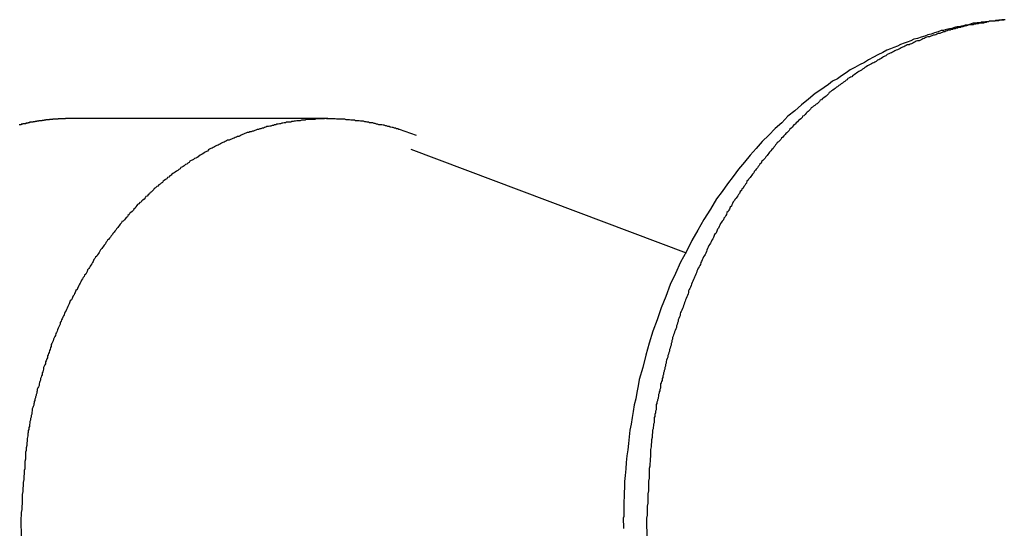
# Model space of a CAD drawing. Extents: x -33.7 to 33.7, y -32.9 to 32.9.
# Drawn here: x -5.8 to -5.3, y 4.4 to 4.7 of the extents above; entities that cross this region are included whole.
import ezdxf

# ---------------------------------------------------------------- set-up
doc = ezdxf.new("R2010")
doc.units = 0
doc.layers.get('0').update_dxf_attribs({"linetype": 'CONTINUOUS'})

msp = doc.modelspace()

# ---------------------------------------------------------------- linework, layer by layer
at = {"color": 0}
for points in [[(-5.2804, 4.6859), (-5.281, 4.6859), (-5.2813, 4.6859), (-5.2819, 4.6859), (-5.2819, 4.6859), (-5.2822, 4.6856), (-5.2825, 4.6856), (-5.2828, 4.6856), (-5.2834, 4.6856), (-5.2837, 4.6855), (-5.2841, 4.6855), (-5.2844, 4.6855), (-5.285, 4.6855), (-5.2853, 4.6852), (-5.2856, 4.6852), (-5.2859, 4.6852), (-5.2865, 4.6852), (-5.2868, 4.6852), (-5.2874, 4.6852), (-5.2877, 4.6852), (-5.2883, 4.6852), (-5.2883, 4.6852), (-5.2886, 4.6849), (-5.2892, 4.6849), (-5.2895, 4.6849), (-5.2901, 4.6849), (-5.2904, 4.6846), (-5.291, 4.6846), (-5.2916, 4.6846), (-5.2922, 4.6846), (-5.2925, 4.6843), (-5.2931, 4.6843), (-5.2936, 4.6843), (-5.2942, 4.6843), (-5.2945, 4.6841), (-5.2951, 4.6841), (-5.2957, 4.6841), (-5.2963, 4.6841), (-5.2963, 4.6841), (-5.2972, 4.6838), (-5.2981, 4.6835), (-5.299, 4.6832), (-5.3002, 4.6832), (-5.3011, 4.6829), (-5.3021, 4.6827), (-5.303, 4.6824), (-5.3042, 4.6824), (-5.3051, 4.6821), (-5.306, 4.6818), (-5.3069, 4.6815), (-5.3081, 4.6814), (-5.309, 4.6811), (-5.3102, 4.6808), (-5.3111, 4.6805), (-5.3123, 4.6805), (-5.3123, 4.6805), (-5.3138, 4.6799), (-5.3156, 4.6793), (-5.3172, 4.6787), (-5.319, 4.6783), (-5.3205, 4.6777), (-5.3223, 4.6771), (-5.3241, 4.6765), (-5.3259, 4.6761), (-5.3274, 4.6753), (-5.3292, 4.6747), (-5.3308, 4.6741), (-5.3326, 4.6735), (-5.3341, 4.6726), (-5.3359, 4.672), (-5.3376, 4.6713), (-5.3394, 4.6707), (-5.3394, 4.6707), (-5.3415, 4.6695), (-5.3439, 4.6683), (-5.3462, 4.6671), (-5.3486, 4.6659), (-5.3507, 4.6645), (-5.3531, 4.6633), (-5.3554, 4.662), (-5.3578, 4.6608), (-5.3599, 4.6593), (-5.3621, 4.6579), (-5.3642, 4.6564), (-5.3666, 4.6551), (-5.3687, 4.6535), (-5.3709, 4.652), (-5.373, 4.6505), (-5.3754, 4.649), (-5.3754, 4.649), (-5.3787, 4.6461), (-5.3822, 4.6434), (-5.3855, 4.6404), (-5.389, 4.6376), (-5.3921, 4.6344), (-5.3954, 4.6314), (-5.3985, 4.6281), (-5.4018, 4.625), (-5.4048, 4.6215), (-5.4078, 4.6182), (-5.4107, 4.6146), (-5.4137, 4.6112), (-5.4164, 4.6074), (-5.4192, 4.6038), (-5.4219, 4.5999), (-5.4247, 4.5963), (-5.4247, 4.5963), (-5.4278, 4.5911), (-5.4311, 4.586), (-5.4341, 4.5807), (-5.4371, 4.5755), (-5.4398, 4.57), (-5.4427, 4.5646), (-5.4452, 4.5589), (-5.4479, 4.5534), (-5.4501, 4.5475), (-5.4524, 4.5418), (-5.4545, 4.5358), (-5.4566, 4.5301), (-5.4584, 4.5241), (-5.4602, 4.5181), (-5.4617, 4.512), (-5.4634, 4.506), (-5.4634, 4.506), (-5.464, 4.5027), (-5.4646, 4.4995), (-5.4652, 4.4962), (-5.466, 4.4932), (-5.4664, 4.4899), (-5.467, 4.4869), (-5.4675, 4.4836), (-5.4681, 4.4806), (-5.4684, 4.4773), (-5.4688, 4.474), (-5.4691, 4.4707), (-5.4696, 4.4677), (-5.4699, 4.4644), (-5.4702, 4.4612), (-5.4705, 4.4579), (-5.4708, 4.4549), (-5.4708, 4.4549), (-5.4708, 4.4537), (-5.4708, 4.4525), (-5.4708, 4.4513), (-5.4709, 4.4501), (-5.4709, 4.4489), (-5.4709, 4.4477), (-5.4709, 4.4465), (-5.4712, 4.4456), (-5.4712, 4.4444), (-5.4712, 4.4432), (-5.4712, 4.442), (-5.4712, 4.441), (-5.4712, 4.4398), (-5.4712, 4.4386), (-5.4712, 4.4374), (-5.4714, 4.4365)], [(-5.2802, 4.6859), (-5.2808, 4.6856), (-5.2814, 4.6856), (-5.282, 4.6856), (-5.2829, 4.6856), (-5.2835, 4.6853), (-5.2841, 4.6853), (-5.2847, 4.6853), (-5.2853, 4.6853), (-5.2859, 4.6851), (-5.2865, 4.6851), (-5.2871, 4.6851), (-5.288, 4.6851), (-5.288, 4.6851), (-5.2886, 4.6848), (-5.2892, 4.6848), (-5.2898, 4.6845), (-5.2904, 4.6845), (-5.291, 4.6842), (-5.2916, 4.6842), (-5.2922, 4.6842), (-5.2931, 4.6842), (-5.2937, 4.6839), (-5.2943, 4.6839), (-5.2949, 4.6836), (-5.2957, 4.6836), (-5.2963, 4.6833), (-5.2969, 4.6833), (-5.2975, 4.6833), (-5.2984, 4.6833), (-5.2984, 4.6833), (-5.299, 4.683), (-5.2996, 4.6829), (-5.3002, 4.6826), (-5.3008, 4.6826), (-5.3014, 4.6823), (-5.302, 4.6823), (-5.3026, 4.682), (-5.3035, 4.682), (-5.3041, 4.6817), (-5.3047, 4.6816), (-5.3053, 4.6813), (-5.306, 4.6813), (-5.3066, 4.681), (-5.3072, 4.681), (-5.3078, 4.6807), (-5.3087, 4.6807), (-5.3087, 4.6807), (-5.3093, 4.6804), (-5.3099, 4.6801), (-5.3105, 4.6798), (-5.3111, 4.6798), (-5.3117, 4.6795), (-5.3123, 4.6793), (-5.3129, 4.679), (-5.3138, 4.679), (-5.3144, 4.6787), (-5.315, 4.6784), (-5.3156, 4.6781), (-5.3163, 4.6781), (-5.3169, 4.6778), (-5.3175, 4.6777), (-5.3181, 4.6774), (-5.319, 4.6774), (-5.319, 4.6774), (-5.3196, 4.6771), (-5.3202, 4.6768), (-5.3208, 4.6765), (-5.3214, 4.6763), (-5.322, 4.676), (-5.3226, 4.6757), (-5.3232, 4.6754), (-5.3241, 4.6754), (-5.3247, 4.6751), (-5.3253, 4.6748), (-5.3259, 4.6745), (-5.3265, 4.6742), (-5.3271, 4.6739), (-5.3277, 4.6736), (-5.3283, 4.6733), (-5.3292, 4.6733), (-5.3292, 4.6733), (-5.3298, 4.673), (-5.3304, 4.6727), (-5.331, 4.6724), (-5.3316, 4.6721), (-5.3322, 4.6718), (-5.3328, 4.6715), (-5.3334, 4.6712), (-5.3342, 4.6709), (-5.3348, 4.6706), (-5.3354, 4.6703), (-5.336, 4.67), (-5.3366, 4.6697), (-5.3372, 4.6694), (-5.3378, 4.6691), (-5.3384, 4.6688), (-5.3393, 4.6685), (-5.3393, 4.6685), (-5.3399, 4.6679), (-5.3405, 4.6676), (-5.3411, 4.6673), (-5.3417, 4.667), (-5.3423, 4.6665), (-5.3429, 4.6662), (-5.3435, 4.6659), (-5.3442, 4.6656), (-5.3448, 4.665), (-5.3454, 4.6647), (-5.346, 4.6644), (-5.3466, 4.6641), (-5.3472, 4.6638), (-5.3478, 4.6635), (-5.3484, 4.6632), (-5.3492, 4.6629), (-5.3492, 4.6629), (-5.3498, 4.6623), (-5.3504, 4.662), (-5.351, 4.6615), (-5.3516, 4.6612), (-5.3522, 4.6606), (-5.3528, 4.6603), (-5.3534, 4.66), (-5.354, 4.6597), (-5.3546, 4.6591), (-5.3552, 4.6588), (-5.3558, 4.6583), (-5.3564, 4.658), (-5.357, 4.6574), (-5.3576, 4.6571), (-5.3582, 4.6568), (-5.3589, 4.6565), (-5.3589, 4.6565), (-5.3593, 4.6559), (-5.3599, 4.6556), (-5.3605, 4.655), (-5.3611, 4.6547), (-5.3617, 4.6541), (-5.3623, 4.6538), (-5.3629, 4.6533), (-5.3635, 4.653), (-5.3641, 4.6524), (-5.3647, 4.6521), (-5.3653, 4.6515), (-5.3659, 4.6512), (-5.3665, 4.6506), (-5.3671, 4.6503), (-5.3677, 4.6498), (-5.3683, 4.6495), (-5.3683, 4.6495), (-5.3686, 4.6489), (-5.3692, 4.6483), (-5.3698, 4.6477), (-5.3704, 4.6474), (-5.371, 4.6468), (-5.3716, 4.6465), (-5.3722, 4.6459), (-5.3728, 4.6456), (-5.3731, 4.645), (-5.3737, 4.6445), (-5.3743, 4.6439), (-5.3749, 4.6436), (-5.3755, 4.643), (-5.3761, 4.6427), (-5.3767, 4.6421), (-5.3773, 4.6418), (-5.3773, 4.6418), (-5.3776, 4.6412), (-5.3782, 4.6406), (-5.3788, 4.64), (-5.3794, 4.6397), (-5.3798, 4.6391), (-5.3804, 4.6385), (-5.381, 4.6379), (-5.3816, 4.6376), (-5.3819, 4.637), (-5.3825, 4.6364), (-5.3831, 4.6358), (-5.3837, 4.6355), (-5.3842, 4.6349), (-5.3848, 4.6343), (-5.3854, 4.6337), (-5.386, 4.6334), (-5.386, 4.6334), (-5.3863, 4.6328), (-5.3869, 4.6322), (-5.3874, 4.6316), (-5.388, 4.6311), (-5.3883, 4.6305), (-5.3889, 4.6299), (-5.3895, 4.6293), (-5.3901, 4.629), (-5.3904, 4.6284), (-5.391, 4.6278), (-5.3916, 4.6272), (-5.3922, 4.6266), (-5.3925, 4.626), (-5.3931, 4.6254), (-5.3937, 4.6248), (-5.3943, 4.6245), (-5.3943, 4.6245), (-5.3946, 4.6239), (-5.3952, 4.6233), (-5.3955, 4.6227), (-5.3961, 4.6221), (-5.3964, 4.6215), (-5.397, 4.6209), (-5.3976, 4.6203), (-5.3982, 4.6197), (-5.3985, 4.6191), (-5.3991, 4.6185), (-5.3994, 4.6179), (-5.4, 4.6173), (-5.4003, 4.6167), (-5.4009, 4.6161), (-5.4015, 4.6155), (-5.4021, 4.6151), (-5.4021, 4.6151), (-5.4024, 4.6142), (-5.403, 4.6136), (-5.4033, 4.613), (-5.4039, 4.6124), (-5.4042, 4.6118), (-5.4048, 4.6112), (-5.4052, 4.6106), (-5.4058, 4.61), (-5.4061, 4.6093), (-5.4067, 4.6087), (-5.407, 4.6081), (-5.4076, 4.6075), (-5.4079, 4.6069), (-5.4085, 4.6063), (-5.4089, 4.6057), (-5.4095, 4.6051), (-5.4095, 4.6051), (-5.4098, 4.6042), (-5.4102, 4.6036), (-5.4105, 4.603), (-5.4111, 4.6024), (-5.4114, 4.6017), (-5.412, 4.6011), (-5.4123, 4.6005), (-5.4129, 4.5999), (-5.4132, 4.599), (-5.4137, 4.5984), (-5.414, 4.5978), (-5.4146, 4.5972), (-5.4149, 4.5966), (-5.4155, 4.596), (-5.4158, 4.5954), (-5.4164, 4.5948), (-5.4164, 4.5948), (-5.4167, 4.5939), (-5.417, 4.5933), (-5.4173, 4.5927), (-5.4179, 4.5921), (-5.4182, 4.5912), (-5.4186, 4.5906), (-5.4189, 4.59), (-5.4195, 4.5894), (-5.4198, 4.5885), (-5.4201, 4.5879), (-5.4204, 4.5873), (-5.421, 4.5867), (-5.4213, 4.5858), (-5.4219, 4.5852), (-5.4222, 4.5846), (-5.4228, 4.584), (-5.4228, 4.584), (-5.4231, 4.5831), (-5.4234, 4.5825), (-5.4237, 4.5817), (-5.4242, 4.5811), (-5.4245, 4.5802), (-5.4248, 4.5796), (-5.4251, 4.579), (-5.4257, 4.5784), (-5.426, 4.5775), (-5.4263, 4.5769), (-5.4266, 4.5763), (-5.4271, 4.5757), (-5.4274, 4.5748), (-5.4277, 4.5742), (-5.428, 4.5736), (-5.4286, 4.573), (-5.4286, 4.573), (-5.4289, 4.5721), (-5.4292, 4.5715), (-5.4295, 4.5706), (-5.4298, 4.57), (-5.4301, 4.5691), (-5.4304, 4.5685), (-5.4307, 4.5679), (-5.4313, 4.5673), (-5.4316, 4.5664), (-5.4319, 4.5658), (-5.4322, 4.565), (-5.4325, 4.5644), (-5.4328, 4.5635), (-5.4331, 4.5629), (-5.4334, 4.5623), (-5.4339, 4.5617), (-5.4339, 4.5617), (-5.4342, 4.5608), (-5.4345, 4.5602), (-5.4348, 4.5593), (-5.4351, 4.5587), (-5.4354, 4.5578), (-5.4357, 4.5572), (-5.436, 4.5566), (-5.4363, 4.556), (-5.4366, 4.5551), (-5.4369, 4.5545), (-5.4372, 4.5536), (-5.4375, 4.553), (-5.4378, 4.5521), (-5.4381, 4.5515), (-5.4384, 4.5509), (-5.4387, 4.5503), (-5.4387, 4.5503), (-5.4387, 4.5494), (-5.439, 4.5488), (-5.4393, 4.5479), (-5.4396, 4.5473), (-5.4399, 4.5464), (-5.4402, 4.5458), (-5.4405, 4.5451), (-5.4408, 4.5445), (-5.4409, 4.5436), (-5.4412, 4.543), (-5.4415, 4.5421), (-5.4418, 4.5415), (-5.4421, 4.5406), (-5.4424, 4.54), (-5.4427, 4.5394), (-5.443, 4.5388), (-5.443, 4.5388), (-5.443, 4.5379), (-5.4433, 4.5373), (-5.4436, 4.5364), (-5.4439, 4.5358), (-5.4439, 4.5349), (-5.4442, 4.5343), (-5.4445, 4.5334), (-5.4448, 4.5328), (-5.4448, 4.5319), (-5.4451, 4.5313), (-5.4454, 4.5304), (-5.4457, 4.5298), (-5.4459, 4.5289), (-5.4462, 4.5283), (-5.4465, 4.5276), (-5.4468, 4.527), (-5.4468, 4.527), (-5.4468, 4.5261), (-5.4471, 4.5255), (-5.4471, 4.5246), (-5.4474, 4.524), (-5.4474, 4.5231), (-5.4477, 4.5225), (-5.448, 4.5216), (-5.4483, 4.521), (-5.4483, 4.5201), (-5.4486, 4.5195), (-5.4488, 4.5186), (-5.4491, 4.518), (-5.4491, 4.5171), (-5.4494, 4.5165), (-5.4497, 4.5156), (-5.45, 4.515), (-5.45, 4.515), (-5.45, 4.5141), (-5.4503, 4.5135), (-5.4503, 4.5126), (-5.4506, 4.512), (-5.4506, 4.5111), (-5.4509, 4.5105), (-5.451, 4.5099), (-5.4513, 4.5093), (-5.4513, 4.5084), (-5.4516, 4.5078), (-5.4516, 4.507), (-5.4519, 4.5064), (-5.4519, 4.5055), (-5.4522, 4.5049), (-5.4524, 4.5043), (-5.4527, 4.5037), (-5.4527, 4.5037), (-5.4527, 4.5028), (-5.4528, 4.5022), (-5.4528, 4.5016), (-5.4531, 4.501), (-5.4531, 4.5003), (-5.4534, 4.4997), (-5.4534, 4.4991), (-5.4537, 4.4985), (-5.4537, 4.4976), (-5.454, 4.497), (-5.454, 4.4964), (-5.4543, 4.4958), (-5.4543, 4.4952), (-5.4546, 4.4946), (-5.4546, 4.494), (-5.4549, 4.4934), (-5.4549, 4.4934), (-5.4549, 4.4925), (-5.455, 4.4916), (-5.455, 4.4907), (-5.4553, 4.4901), (-5.4553, 4.4892), (-5.4556, 4.4884), (-5.4556, 4.4875), (-5.4559, 4.4869), (-5.4559, 4.486), (-5.4559, 4.4851), (-5.4559, 4.4842), (-5.4562, 4.4836), (-5.4562, 4.4827), (-5.4565, 4.4821), (-5.4565, 4.4812), (-5.4568, 4.4806), (-5.4568, 4.4806), (-5.4568, 4.4794), (-5.4569, 4.4782), (-5.4569, 4.477), (-5.4572, 4.4758), (-5.4572, 4.4746), (-5.4574, 4.4734), (-5.4574, 4.4722), (-5.4577, 4.471), (-5.4577, 4.4698), (-5.4577, 4.4686), (-5.4577, 4.4674), (-5.458, 4.4662), (-5.458, 4.465), (-5.4581, 4.4638), (-5.4581, 4.4626), (-5.4584, 4.4614), (-5.4584, 4.4614), (-5.4584, 4.4596), (-5.4584, 4.4581), (-5.4584, 4.4566), (-5.4587, 4.4551), (-5.4587, 4.4533), (-5.4588, 4.4518), (-5.4588, 4.4503), (-5.4591, 4.4488), (-5.4591, 4.447), (-5.4591, 4.4455), (-5.4591, 4.444), (-5.4594, 4.4425), (-5.4594, 4.441), (-5.4595, 4.4395), (-5.4595, 4.438), (-5.4598, 4.4365)], [(-5.7472, 4.6365), (-5.7481, 4.6365), (-5.7481, 4.6365), (-5.7481, 4.6365), (-5.7481, 4.6365), (-5.7481, 4.6365), (-5.7481, 4.6365), (-5.7481, 4.6365), (-5.7481, 4.6365), (-5.7481, 4.6365), (-5.7484, 4.6365), (-5.7484, 4.6365), (-5.7484, 4.6365), (-5.7484, 4.6365), (-5.7486, 4.6365), (-5.7486, 4.6365), (-5.7486, 4.6365), (-5.7486, 4.6365), (-5.7489, 4.6365), (-5.7489, 4.6365), (-5.7489, 4.6365), (-5.7489, 4.6365), (-5.7489, 4.6365), (-5.7489, 4.6365), (-5.7489, 4.6365), (-5.7489, 4.6365), (-5.7489, 4.6365), (-5.7492, 4.6365), (-5.7492, 4.6365), (-5.7492, 4.6365), (-5.7492, 4.6365), (-5.7495, 4.6365), (-5.7495, 4.6365), (-5.7495, 4.6365), (-5.7495, 4.6365), (-5.7498, 4.6365), (-5.7498, 4.6365), (-5.7498, 4.6365), (-5.7498, 4.6365), (-5.7498, 4.6365), (-5.7498, 4.6365), (-5.7498, 4.6365), (-5.7498, 4.6365), (-5.7498, 4.6365), (-5.7501, 4.6365), (-5.7501, 4.6365), (-5.7501, 4.6365), (-5.7501, 4.6365), (-5.7504, 4.6365), (-5.7504, 4.6365), (-5.7504, 4.6365), (-5.7504, 4.6365), (-5.7507, 4.6365), (-5.7507, 4.6365), (-5.7507, 4.6364), (-5.7507, 4.6364), (-5.7507, 4.6364), (-5.7507, 4.6364), (-5.7507, 4.6364), (-5.7507, 4.6364), (-5.7507, 4.6364), (-5.751, 4.6364), (-5.751, 4.6364), (-5.751, 4.6364), (-5.751, 4.6364), (-5.7513, 4.6364), (-5.7513, 4.6364), (-5.7513, 4.6364), (-5.7513, 4.6364), (-5.7516, 4.6364), (-5.7516, 4.6364), (-5.7516, 4.6364), (-5.7516, 4.6364), (-5.7516, 4.6364), (-5.7516, 4.6364), (-5.7516, 4.6364), (-5.7516, 4.6364), (-5.7516, 4.6364), (-5.7519, 4.6364), (-5.7519, 4.6364), (-5.7519, 4.6364), (-5.7519, 4.6364), (-5.7522, 4.6364), (-5.7522, 4.6364), (-5.7522, 4.6364), (-5.7522, 4.6364), (-5.7525, 4.6364), (-5.7525, 4.6364), (-5.7525, 4.6363), (-5.7525, 4.6363), (-5.7525, 4.6363), (-5.7525, 4.6363), (-5.7525, 4.6363), (-5.7525, 4.6363), (-5.7525, 4.6363), (-5.7528, 4.6363), (-5.7528, 4.6363), (-5.7528, 4.6363), (-5.7528, 4.6363), (-5.7531, 4.6363), (-5.7531, 4.6363), (-5.7531, 4.6363), (-5.7531, 4.6363), (-5.7534, 4.6363), (-5.7534, 4.6363), (-5.7534, 4.6363), (-5.7534, 4.6363), (-5.7534, 4.6363), (-5.7534, 4.6363), (-5.7534, 4.6363), (-5.7534, 4.6363), (-5.7534, 4.6363), (-5.7537, 4.6363), (-5.7537, 4.6363), (-5.7537, 4.6363), (-5.7537, 4.6363), (-5.754, 4.6363), (-5.754, 4.6363), (-5.754, 4.6363), (-5.754, 4.6363), (-5.7543, 4.6363), (-5.7543, 4.6363), (-5.7543, 4.6362), (-5.7543, 4.6362), (-5.7543, 4.6362), (-5.7543, 4.6362), (-5.7543, 4.6362), (-5.7543, 4.6362), (-5.7543, 4.6362), (-5.7546, 4.6362), (-5.7546, 4.6362), (-5.7546, 4.6362), (-5.7546, 4.6362), (-5.7549, 4.6362), (-5.7549, 4.6362), (-5.7549, 4.6362), (-5.7549, 4.6362), (-5.7552, 4.6362), (-5.7552, 4.6362), (-5.7552, 4.6362), (-5.7552, 4.6362), (-5.7552, 4.6362), (-5.7552, 4.6362), (-5.7552, 4.6362), (-5.7552, 4.6362), (-5.7552, 4.6362), (-5.7555, 4.6362), (-5.7555, 4.6362), (-5.7555, 4.6362), (-5.7555, 4.6362), (-5.7558, 4.6362), (-5.7558, 4.6362), (-5.7558, 4.6362), (-5.7558, 4.6362), (-5.7561, 4.6362), (-5.7561, 4.6362), (-5.7561, 4.6361), (-5.7561, 4.6361), (-5.7561, 4.6361), (-5.7561, 4.6361), (-5.7561, 4.6361), (-5.7561, 4.6361), (-5.7561, 4.6361), (-5.7564, 4.6361), (-5.7564, 4.6361), (-5.7564, 4.6361), (-5.7564, 4.6361), (-5.7567, 4.6361), (-5.7567, 4.6361), (-5.7567, 4.6361), (-5.7567, 4.6361), (-5.757, 4.6361), (-5.757, 4.6361), (-5.757, 4.636), (-5.757, 4.636), (-5.757, 4.636), (-5.757, 4.636), (-5.757, 4.636), (-5.757, 4.636), (-5.757, 4.636), (-5.7573, 4.636), (-5.7573, 4.636), (-5.7573, 4.636), (-5.7573, 4.636), (-5.7575, 4.636), (-5.7575, 4.636), (-5.7575, 4.636), (-5.7575, 4.636), (-5.7578, 4.636), (-5.7578, 4.636), (-5.7578, 4.636), (-5.7578, 4.636), (-5.7578, 4.636), (-5.7579, 4.636), (-5.7579, 4.636), (-5.7579, 4.636), (-5.7579, 4.636), (-5.7582, 4.636), (-5.7582, 4.636), (-5.7582, 4.636), (-5.7582, 4.636), (-5.7584, 4.636), (-5.7584, 4.636), (-5.7584, 4.636), (-5.7584, 4.636), (-5.7587, 4.636), (-5.7587, 4.636), (-5.7587, 4.6359), (-5.7587, 4.6359), (-5.7587, 4.6359), (-5.7587, 4.6359), (-5.7587, 4.6359), (-5.7587, 4.6359), (-5.7587, 4.6359), (-5.759, 4.6359), (-5.759, 4.6359), (-5.759, 4.6359), (-5.759, 4.6359), (-5.7593, 4.6359), (-5.7593, 4.6359), (-5.7593, 4.6359), (-5.7593, 4.6359), (-5.7596, 4.6359), (-5.7596, 4.6359), (-5.7596, 4.6358), (-5.7596, 4.6358), (-5.7596, 4.6358), (-5.7596, 4.6358), (-5.7596, 4.6358), (-5.7596, 4.6358), (-5.7596, 4.6358), (-5.7599, 4.6358), (-5.7599, 4.6358), (-5.7599, 4.6358), (-5.7599, 4.6358), (-5.7602, 4.6358), (-5.7602, 4.6358), (-5.7602, 4.6358), (-5.7602, 4.6358), (-5.7605, 4.6358), (-5.7605, 4.6358), (-5.7605, 4.6357), (-5.7605, 4.6357), (-5.7605, 4.6357), (-5.7605, 4.6357), (-5.7605, 4.6357), (-5.7605, 4.6357), (-5.7605, 4.6357), (-5.7608, 4.6357), (-5.7608, 4.6357), (-5.7608, 4.6357), (-5.7608, 4.6357), (-5.7611, 4.6357), (-5.7611, 4.6357), (-5.7611, 4.6357), (-5.7611, 4.6357), (-5.7614, 4.6357), (-5.7614, 4.6357), (-5.7614, 4.6355), (-5.7614, 4.6355), (-5.7614, 4.6355), (-5.7614, 4.6355), (-5.7614, 4.6355), (-5.7614, 4.6355), (-5.7614, 4.6355), (-5.7617, 4.6355), (-5.7617, 4.6355), (-5.7617, 4.6355), (-5.7617, 4.6355), (-5.762, 4.6355), (-5.762, 4.6355), (-5.762, 4.6355), (-5.762, 4.6355), (-5.7623, 4.6355), (-5.7623, 4.6355), (-5.7623, 4.6354), (-5.7623, 4.6354), (-5.7623, 4.6354), (-5.7623, 4.6354), (-5.7623, 4.6354), (-5.7623, 4.6354), (-5.7623, 4.6354), (-5.7626, 4.6354), (-5.7626, 4.6354), (-5.7626, 4.6354), (-5.7626, 4.6354), (-5.7629, 4.6354), (-5.7629, 4.6354), (-5.7629, 4.6354), (-5.7629, 4.6354), (-5.7632, 4.6354), (-5.7632, 4.6354), (-5.7632, 4.6353), (-5.7632, 4.6353), (-5.7632, 4.6353), (-5.7632, 4.6353), (-5.7632, 4.6353), (-5.7632, 4.6353), (-5.7632, 4.6353), (-5.7635, 4.6353), (-5.7635, 4.6353), (-5.7635, 4.6353), (-5.7635, 4.6353), (-5.7638, 4.6353), (-5.7638, 4.6353), (-5.7638, 4.6353), (-5.7638, 4.6353), (-5.7641, 4.6353), (-5.7641, 4.6353), (-5.7641, 4.6352), (-5.7641, 4.6352), (-5.7641, 4.6352), (-5.7641, 4.6352), (-5.7641, 4.6352), (-5.7641, 4.6352), (-5.7641, 4.6352), (-5.7644, 4.6352), (-5.7644, 4.6352), (-5.7644, 4.6352), (-5.7644, 4.6352), (-5.7647, 4.6352), (-5.7647, 4.6352), (-5.7647, 4.6352), (-5.7647, 4.6352), (-5.765, 4.6352), (-5.765, 4.6352), (-5.765, 4.635), (-5.765, 4.635), (-5.765, 4.635), (-5.765, 4.635), (-5.765, 4.635), (-5.765, 4.635), (-5.765, 4.635), (-5.7653, 4.635), (-5.7653, 4.635), (-5.7653, 4.635), (-5.7653, 4.635), (-5.7656, 4.635), (-5.7656, 4.635), (-5.7656, 4.635), (-5.7656, 4.635), (-5.7659, 4.635), (-5.7659, 4.635), (-5.7659, 4.6349), (-5.7659, 4.6349), (-5.7659, 4.6349), (-5.7659, 4.6349), (-5.7659, 4.6349), (-5.7659, 4.6349), (-5.7659, 4.6349), (-5.7662, 4.6349), (-5.7662, 4.6349), (-5.7662, 4.6349), (-5.7662, 4.6349), (-5.7665, 4.6349), (-5.7665, 4.6349), (-5.7665, 4.6349), (-5.7665, 4.6349), (-5.7668, 4.6349), (-5.7668, 4.6349), (-5.7668, 4.6347), (-5.7668, 4.6347), (-5.7668, 4.6347), (-5.7669, 4.6347), (-5.7669, 4.6347), (-5.7669, 4.6347), (-5.7669, 4.6347), (-5.7672, 4.6347), (-5.7672, 4.6347), (-5.7672, 4.6347), (-5.7672, 4.6347), (-5.7675, 4.6347), (-5.7675, 4.6347), (-5.7675, 4.6347), (-5.7675, 4.6347), (-5.7678, 4.6347), (-5.7678, 4.6347), (-5.7678, 4.6346), (-5.7678, 4.6346), (-5.7678, 4.6346), (-5.7678, 4.6346), (-5.7678, 4.6346), (-5.7678, 4.6346), (-5.7678, 4.6346), (-5.7681, 4.6346), (-5.7681, 4.6346), (-5.7681, 4.6346), (-5.7681, 4.6346), (-5.7684, 4.6346), (-5.7684, 4.6346), (-5.7684, 4.6346), (-5.7684, 4.6346), (-5.7687, 4.6346), (-5.7687, 4.6346), (-5.7687, 4.6344), (-5.7687, 4.6344), (-5.7687, 4.6344), (-5.7687, 4.6344), (-5.7687, 4.6344), (-5.7687, 4.6344), (-5.7687, 4.6344), (-5.769, 4.6344), (-5.769, 4.6344), (-5.769, 4.6344), (-5.769, 4.6344), (-5.7691, 4.6344), (-5.7691, 4.6344), (-5.7691, 4.6344), (-5.7691, 4.6344), (-5.7694, 4.6344), (-5.7694, 4.6344), (-5.7694, 4.6342), (-5.7694, 4.6342), (-5.7694, 4.6342), (-5.7696, 4.6342), (-5.7696, 4.6342), (-5.7696, 4.6342), (-5.7696, 4.6342), (-5.7699, 4.6342), (-5.7699, 4.6342), (-5.7699, 4.6342), (-5.7699, 4.6342), (-5.7702, 4.6342), (-5.7702, 4.6342), (-5.7702, 4.6342), (-5.7702, 4.6342), (-5.7705, 4.6342), (-5.7705, 4.6342), (-5.7705, 4.6339), (-5.7705, 4.6339), (-5.7705, 4.6339), (-5.7708, 4.6339), (-5.7708, 4.6339), (-5.7708, 4.6339), (-5.7708, 4.6339), (-5.7711, 4.6339), (-5.7711, 4.6339), (-5.7711, 4.6339), (-5.7711, 4.6339), (-5.7714, 4.6339), (-5.7714, 4.6339), (-5.7717, 4.6339), (-5.7717, 4.6339), (-5.772, 4.6339), (-5.772, 4.6339), (-5.772, 4.6336), (-5.772, 4.6336), (-5.772, 4.6336), (-5.7723, 4.6336), (-5.7723, 4.6336), (-5.7726, 4.6336), (-5.7726, 4.6336), (-5.7729, 4.6336), (-5.7729, 4.6334), (-5.7732, 4.6334), (-5.7732, 4.6334), (-5.7735, 4.6334), (-5.7735, 4.6334), (-5.7738, 4.6334)], [(-5.5749, 4.628), (-5.5834, 4.631), (-5.5834, 4.631), (-5.5837, 4.631), (-5.5843, 4.6313), (-5.5849, 4.6313), (-5.5855, 4.6316), (-5.586, 4.6316), (-5.5866, 4.6319), (-5.5872, 4.6319), (-5.5878, 4.6322), (-5.5881, 4.6322), (-5.5887, 4.6325), (-5.5893, 4.6325), (-5.5899, 4.6328), (-5.5905, 4.6328), (-5.5911, 4.6331), (-5.5917, 4.6331), (-5.5923, 4.6334), (-5.5923, 4.6334), (-5.5926, 4.6334), (-5.5932, 4.6334), (-5.5938, 4.6334), (-5.5944, 4.6337), (-5.595, 4.6337), (-5.5956, 4.634), (-5.5962, 4.634), (-5.5968, 4.6343), (-5.5972, 4.6343), (-5.5978, 4.6343), (-5.5984, 4.6343), (-5.599, 4.6346), (-5.5996, 4.6346), (-5.6002, 4.6348), (-5.6008, 4.6348), (-5.6014, 4.6351), (-5.6014, 4.6351), (-5.6018, 4.6351), (-5.6024, 4.6351), (-5.603, 4.6351), (-5.6036, 4.6354), (-5.6042, 4.6354), (-5.6048, 4.6354), (-5.6054, 4.6354), (-5.606, 4.6357), (-5.6066, 4.6357), (-5.6072, 4.6357), (-5.6078, 4.6357), (-5.6084, 4.6359), (-5.609, 4.6359), (-5.6096, 4.6359), (-5.6102, 4.6359), (-5.6108, 4.6362), (-5.6108, 4.6362), (-5.6114, 4.6362), (-5.612, 4.6362), (-5.6126, 4.6362), (-5.6132, 4.6362), (-5.6138, 4.6362), (-5.6144, 4.6362), (-5.615, 4.6362), (-5.6156, 4.6363), (-5.6162, 4.6363), (-5.6168, 4.6363), (-5.6174, 4.6363), (-5.618, 4.6363), (-5.6186, 4.6363), (-5.6192, 4.6363), (-5.6198, 4.6363), (-5.6204, 4.6365), (-5.6204, 4.6365), (-5.621, 4.6363), (-5.6216, 4.6363), (-5.6222, 4.6363), (-5.6228, 4.6363), (-5.6234, 4.6363), (-5.624, 4.6363), (-5.6246, 4.6363), (-5.6252, 4.6363), (-5.6258, 4.636), (-5.6264, 4.636), (-5.627, 4.636), (-5.6276, 4.636), (-5.6282, 4.636), (-5.6288, 4.636), (-5.6294, 4.636), (-5.6301, 4.636), (-5.6301, 4.636), (-5.6307, 4.6357), (-5.6313, 4.6357), (-5.6319, 4.6357), (-5.6325, 4.6357), (-5.6331, 4.6354), (-5.6337, 4.6354), (-5.6343, 4.6354), (-5.6349, 4.6354), (-5.6355, 4.6351), (-5.6361, 4.6351), (-5.6367, 4.635), (-5.6373, 4.635), (-5.6379, 4.6347), (-5.6385, 4.6347), (-5.6391, 4.6347), (-5.64, 4.6347), (-5.64, 4.6347), (-5.6406, 4.6344), (-5.6412, 4.6344), (-5.6418, 4.6341), (-5.6424, 4.6341), (-5.643, 4.6338), (-5.6436, 4.6338), (-5.6442, 4.6336), (-5.6448, 4.6336), (-5.6454, 4.6333), (-5.646, 4.6333), (-5.6466, 4.633), (-5.6472, 4.633), (-5.6478, 4.6327), (-5.6484, 4.6327), (-5.649, 4.6325), (-5.6498, 4.6325), (-5.6498, 4.6325), (-5.6504, 4.6322), (-5.651, 4.6319), (-5.6516, 4.6316), (-5.6522, 4.6316), (-5.6528, 4.6313), (-5.6534, 4.6313), (-5.654, 4.631), (-5.6547, 4.631), (-5.6553, 4.6307), (-5.6559, 4.6304), (-5.6565, 4.6301), (-5.6571, 4.6301), (-5.6577, 4.6298), (-5.6583, 4.6298), (-5.6589, 4.6295), (-5.6597, 4.6295), (-5.6597, 4.6295), (-5.6603, 4.6292), (-5.6609, 4.6289), (-5.6615, 4.6286), (-5.6621, 4.6284), (-5.6627, 4.6281), (-5.6633, 4.6278), (-5.6639, 4.6275), (-5.6645, 4.6275), (-5.6651, 4.6272), (-5.6657, 4.6269), (-5.6663, 4.6266), (-5.6669, 4.6265), (-5.6675, 4.6262), (-5.6681, 4.6259), (-5.6687, 4.6256), (-5.6695, 4.6256), (-5.6695, 4.6256), (-5.6701, 4.6253), (-5.6707, 4.625), (-5.6713, 4.6247), (-5.6719, 4.6244), (-5.6725, 4.6241), (-5.6731, 4.6238), (-5.6737, 4.6235), (-5.6743, 4.6232), (-5.6749, 4.6229), (-5.6755, 4.6226), (-5.6761, 4.6223), (-5.6767, 4.622), (-5.6773, 4.6217), (-5.6779, 4.6214), (-5.6785, 4.6211), (-5.6791, 4.6208), (-5.6791, 4.6208), (-5.6795, 4.6202), (-5.6801, 4.6199), (-5.6807, 4.6196), (-5.6813, 4.6193), (-5.6819, 4.6188), (-5.6825, 4.6185), (-5.6831, 4.6182), (-5.6837, 4.6179), (-5.6842, 4.6173), (-5.6848, 4.617), (-5.6854, 4.6167), (-5.686, 4.6164), (-5.6866, 4.616), (-5.6872, 4.6157), (-5.6878, 4.6154), (-5.6884, 4.6151), (-5.6884, 4.6151), (-5.6888, 4.6145), (-5.6894, 4.6142), (-5.69, 4.6137), (-5.6906, 4.6134), (-5.6912, 4.6128), (-5.6918, 4.6125), (-5.6924, 4.6122), (-5.693, 4.6119), (-5.6933, 4.6113), (-5.6939, 4.611), (-5.6945, 4.6105), (-5.6951, 4.6102), (-5.6957, 4.6096), (-5.6963, 4.6093), (-5.6969, 4.609), (-5.6975, 4.6087), (-5.6975, 4.6087), (-5.6978, 4.6081), (-5.6984, 4.6078), (-5.699, 4.6072), (-5.6996, 4.6069), (-5.7, 4.6063), (-5.7006, 4.606), (-5.7012, 4.6054), (-5.7018, 4.6051), (-5.7021, 4.6045), (-5.7027, 4.6042), (-5.7033, 4.6036), (-5.7039, 4.6033), (-5.7044, 4.6027), (-5.705, 4.6024), (-5.7056, 4.6018), (-5.7062, 4.6015), (-5.7062, 4.6015), (-5.7065, 4.6009), (-5.7071, 4.6003), (-5.7077, 4.5997), (-5.7083, 4.5994), (-5.7086, 4.5988), (-5.7092, 4.5983), (-5.7098, 4.5977), (-5.7104, 4.5974), (-5.7107, 4.5968), (-5.7113, 4.5962), (-5.7119, 4.5956), (-5.7125, 4.5953), (-5.7128, 4.5947), (-5.7134, 4.5944), (-5.714, 4.5938), (-5.7146, 4.5935), (-5.7146, 4.5935), (-5.7149, 4.5929), (-5.7155, 4.5923), (-5.7158, 4.5917), (-5.7164, 4.5912), (-5.7167, 4.5906), (-5.7173, 4.59), (-5.7179, 4.5894), (-5.7185, 4.5891), (-5.7188, 4.5885), (-5.7194, 4.5879), (-5.7197, 4.5873), (-5.7203, 4.587), (-5.7206, 4.5864), (-5.7212, 4.5858), (-5.7218, 4.5852), (-5.7224, 4.5849), (-5.7224, 4.5849), (-5.7227, 4.5843), (-5.7233, 4.5837), (-5.7236, 4.5831), (-5.7242, 4.5825), (-5.7245, 4.5819), (-5.7251, 4.5813), (-5.7254, 4.5807), (-5.726, 4.5802), (-5.7263, 4.5796), (-5.7269, 4.579), (-5.7272, 4.5784), (-5.7278, 4.5778), (-5.7281, 4.5772), (-5.7287, 4.5766), (-5.7291, 4.576), (-5.7297, 4.5757), (-5.7297, 4.5757), (-5.73, 4.575), (-5.7304, 4.5744), (-5.7307, 4.5738), (-5.7313, 4.5732), (-5.7316, 4.5726), (-5.7322, 4.572), (-5.7325, 4.5714), (-5.7331, 4.5708), (-5.7334, 4.5701), (-5.7338, 4.5695), (-5.7341, 4.5689), (-5.7347, 4.5683), (-5.735, 4.5677), (-5.7356, 4.5671), (-5.7359, 4.5665), (-5.7365, 4.5659), (-5.7365, 4.5659), (-5.7368, 4.565), (-5.7371, 4.5644), (-5.7374, 4.5638), (-5.738, 4.5632), (-5.7383, 4.5626), (-5.7387, 4.562), (-5.739, 4.5614), (-5.7396, 4.5608), (-5.7399, 4.5599), (-5.7402, 4.5593), (-5.7405, 4.5587), (-5.7411, 4.5581), (-5.7414, 4.5575), (-5.7418, 4.5569), (-5.7421, 4.5563), (-5.7427, 4.5557), (-5.7427, 4.5557), (-5.743, 4.5548), (-5.7433, 4.5542), (-5.7436, 4.5536), (-5.744, 4.553), (-5.7443, 4.5522), (-5.7446, 4.5516), (-5.7449, 4.551), (-5.7455, 4.5504), (-5.7458, 4.5495), (-5.7461, 4.5489), (-5.7464, 4.5483), (-5.7468, 4.5477), (-5.7471, 4.547), (-5.7474, 4.5464), (-5.7477, 4.5458), (-5.7483, 4.5452), (-5.7483, 4.5452), (-5.7486, 4.5443), (-5.7489, 4.5437), (-5.7492, 4.5431), (-5.7495, 4.5425), (-5.7498, 4.5416), (-5.7501, 4.541), (-5.7504, 4.5404), (-5.7508, 4.5398), (-5.7511, 4.5389), (-5.7514, 4.5383), (-5.7517, 4.5377), (-5.752, 4.5371), (-5.7523, 4.5363), (-5.7526, 4.5357), (-5.7529, 4.5351), (-5.7534, 4.5345), (-5.7534, 4.5345), (-5.7534, 4.5336), (-5.7537, 4.533), (-5.754, 4.5322), (-5.7543, 4.5316), (-5.7546, 4.5307), (-5.7549, 4.5301), (-5.7552, 4.5295), (-5.7555, 4.5289), (-5.7557, 4.528), (-5.756, 4.5274), (-5.7563, 4.5267), (-5.7566, 4.5261), (-5.7569, 4.5252), (-5.7572, 4.5246), (-5.7575, 4.524), (-5.7578, 4.5234), (-5.7578, 4.5234), (-5.7578, 4.5225), (-5.7581, 4.5219), (-5.7584, 4.521), (-5.7587, 4.5204), (-5.7588, 4.5195), (-5.7591, 4.5189), (-5.7594, 4.5183), (-5.7597, 4.5177), (-5.7597, 4.5168), (-5.76, 4.5162), (-5.7603, 4.5153), (-5.7606, 4.5147), (-5.7607, 4.5138), (-5.761, 4.5132), (-5.7613, 4.5126), (-5.7616, 4.512), (-5.7616, 4.512), (-5.7616, 4.5111), (-5.7619, 4.5105), (-5.762, 4.5098), (-5.7623, 4.5092), (-5.7623, 4.5083), (-5.7626, 4.5077), (-5.7629, 4.5071), (-5.7632, 4.5065), (-5.7632, 4.5056), (-5.7635, 4.505), (-5.7636, 4.5044), (-5.7639, 4.5038), (-5.7639, 4.5029), (-5.7642, 4.5023), (-5.7645, 4.5017), (-5.7648, 4.5011), (-5.7648, 4.5011), (-5.7648, 4.5003), (-5.7651, 4.4997), (-5.7651, 4.4991), (-5.7654, 4.4985), (-5.7654, 4.4979), (-5.7657, 4.4973), (-5.7657, 4.4967), (-5.766, 4.4961), (-5.766, 4.4955), (-5.7663, 4.4949), (-5.7663, 4.4943), (-5.7666, 4.4937), (-5.7666, 4.4931), (-5.7669, 4.4925), (-5.7671, 4.4919), (-5.7674, 4.4913), (-5.7674, 4.4913), (-5.7674, 4.4904), (-5.7676, 4.4895), (-5.7676, 4.4886), (-5.7679, 4.488), (-5.7679, 4.4871), (-5.7682, 4.4865), (-5.7682, 4.4856), (-5.7685, 4.485), (-5.7685, 4.4841), (-5.7687, 4.4834), (-5.7687, 4.4825), (-5.769, 4.4819), (-5.769, 4.481), (-5.7693, 4.4804), (-5.7693, 4.4795), (-5.7696, 4.4789), (-5.7696, 4.4789), (-5.7696, 4.4777), (-5.7698, 4.4765), (-5.7698, 4.4753), (-5.7701, 4.4741), (-5.7701, 4.4729), (-5.7704, 4.4717), (-5.7704, 4.4705), (-5.7707, 4.4696), (-5.7707, 4.4684), (-5.7707, 4.4672), (-5.7707, 4.466), (-5.771, 4.4649), (-5.771, 4.4637), (-5.7711, 4.4625), (-5.7711, 4.4613), (-5.7714, 4.4604), (-5.7714, 4.4604), (-5.7714, 4.4589), (-5.7715, 4.4574), (-5.7715, 4.4559), (-5.7718, 4.4544), (-5.7718, 4.4529), (-5.772, 4.4514), (-5.772, 4.4499), (-5.7723, 4.4484), (-5.7723, 4.4469), (-5.7723, 4.4454), (-5.7723, 4.4439), (-5.7726, 4.4424), (-5.7726, 4.4409), (-5.7728, 4.4394), (-5.7728, 4.4379), (-5.7731, 4.4365)], [(-5.7472, 4.6365), (-5.7472, 4.6365)], [(-5.6193, 4.6365), (-5.7472, 4.6365)], [(-5.6193, 4.6365), (-5.7472, 4.6365)], [(-5.6193, 4.6365), (-5.7472, 4.6365)], [(-5.6193, 4.6365), (-5.7472, 4.6365)], [(-5.6193, 4.6365), (-5.7472, 4.6365)], [(-5.6193, 4.6365), (-5.7472, 4.6365)], [(-5.6193, 4.6365), (-5.7472, 4.6365)], [(-5.6193, 4.6365), (-5.7472, 4.6365)], [(-5.6193, 4.6365), (-5.7472, 4.6365)], [(-5.6193, 4.6365), (-5.7472, 4.6365)], [(-5.6193, 4.6365), (-5.7472, 4.6365)], [(-5.6193, 4.6365), (-5.7472, 4.6365)], [(-5.6193, 4.6365), (-5.7472, 4.6365)], [(-5.6193, 4.6365), (-5.7472, 4.6365)], [(-5.6193, 4.6365), (-5.7472, 4.6365)], [(-5.6193, 4.6365), (-5.7472, 4.6365)], [(-5.6193, 4.6365), (-5.7472, 4.6365)], [(-5.6193, 4.6365), (-5.7472, 4.6365)], [(-5.6193, 4.6365), (-5.7472, 4.6365)], [(-5.6193, 4.6365), (-5.7472, 4.6365)], [(-5.6193, 4.6365), (-5.7472, 4.6365)], [(-5.6193, 4.6365), (-5.6193, 4.6365)], [(-5.5776, 4.6209), (-5.5776, 4.6209)], [(-5.4398, 4.5692), (-5.5776, 4.6209)], [(-5.4398, 4.5692), (-5.5776, 4.6209)], [(-5.4398, 4.5692), (-5.5776, 4.6209)], [(-5.4398, 4.5692), (-5.5776, 4.6209)], [(-5.4398, 4.5692), (-5.5776, 4.6209)], [(-5.4398, 4.5692), (-5.5776, 4.6209)], [(-5.4398, 4.5692), (-5.5776, 4.6209)], [(-5.4398, 4.5692), (-5.5776, 4.6209)], [(-5.4398, 4.5692), (-5.5776, 4.6209)], [(-5.4398, 4.5692), (-5.5776, 4.6209)], [(-5.4398, 4.5692), (-5.5776, 4.6209)], [(-5.4398, 4.5692), (-5.5776, 4.6209)], [(-5.4398, 4.5692), (-5.5776, 4.6209)], [(-5.4398, 4.5692), (-5.5776, 4.6209)], [(-5.4398, 4.5692), (-5.5776, 4.6209)], [(-5.4398, 4.5692), (-5.5776, 4.6209)], [(-5.4398, 4.5692), (-5.5776, 4.6209)], [(-5.4398, 4.5692), (-5.5776, 4.6209)], [(-5.4398, 4.5692), (-5.5776, 4.6209)], [(-5.4398, 4.5692), (-5.5776, 4.6209)], [(-5.4398, 4.5692), (-5.5776, 4.6209)], [(-5.4398, 4.5692), (-5.4398, 4.5692)], [(-5.7731, 4.4365), (-5.7729, 4.4263)], [(-5.4714, 4.4365), (-5.4714, 4.4365), (-5.4714, 4.4362), (-5.4714, 4.4362), (-5.4714, 4.4362), (-5.4714, 4.4362), (-5.4714, 4.4362), (-5.4714, 4.4362), (-5.4714, 4.4362), (-5.4714, 4.4362), (-5.4714, 4.4359), (-5.4714, 4.4359), (-5.4714, 4.4359), (-5.4714, 4.4359), (-5.4714, 4.4359), (-5.4714, 4.4359), (-5.4714, 4.4359), (-5.4714, 4.4359), (-5.4714, 4.4359), (-5.4714, 4.4356), (-5.4714, 4.4356), (-5.4714, 4.4353), (-5.4714, 4.4353), (-5.4714, 4.435), (-5.4714, 4.435), (-5.4714, 4.435), (-5.4714, 4.435), (-5.4714, 4.4347), (-5.4714, 4.4347), (-5.4714, 4.4347), (-5.4714, 4.4347), (-5.4714, 4.4344), (-5.4714, 4.4344), (-5.4714, 4.4344), (-5.4714, 4.4344), (-5.4714, 4.4344), (-5.4713, 4.4341), (-5.4713, 4.4338), (-5.4713, 4.4335), (-5.4713, 4.4332), (-5.4713, 4.4329), (-5.4713, 4.4326), (-5.4713, 4.4323), (-5.4713, 4.4323), (-5.4713, 4.432), (-5.4713, 4.4317), (-5.4713, 4.4314)], [(-5.4598, 4.4365), (-5.4596, 4.4258)]]:
    msp.add_lwpolyline(points, dxfattribs=at)

doc.saveas('drawing.dxf')
